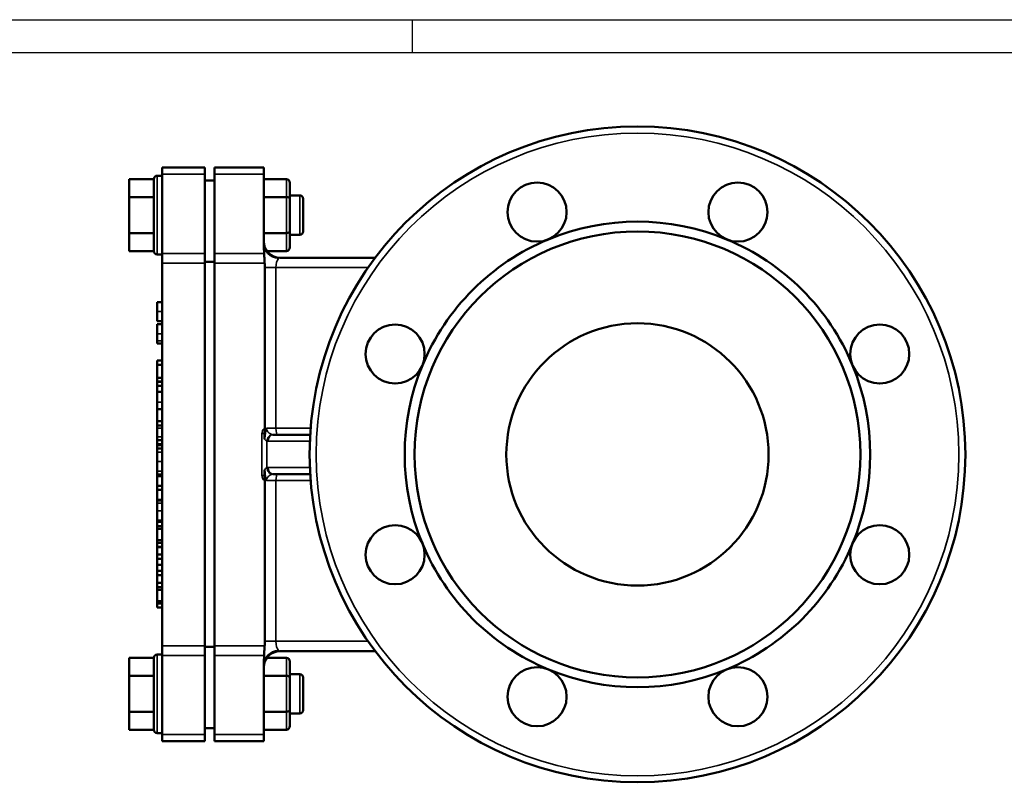
# Model space of a CAD drawing. Units: millimetres. Extents: x 0 to 1188, y 0 to 840.
# Drawn here: x 300 to 601, y 607 to 840 of the extents above; entities that cross this region are included whole.
import ezdxf

# ---------------------------------------------------------------- set-up
doc = ezdxf.new("R2010")
doc.units = ezdxf.units.MM
doc.header["$LTSCALE"] = 2
for name, color, linetype, lineweight in [('RAHM2', 7, 'Continuous', 25), ('Sichtbar (ISO)', 7, 'Continuous', 50), ('Sichtbar schmal (ISO)', 7, 'Continuous', 35)]:
    doc.layers.add(name, color=color, linetype=linetype, lineweight=lineweight)

# ---------------------------------------------------------------- blocks, each defined once
blk = doc.blocks.new('Ränder Strate Rahmen A2')
blk.add_line((5, 415), (589, 415))
at = {"layer": 'RAHM2'}
for p, q in [((0, 420), (594, 420)), ((210, 420), (210, 415))]:
    blk.add_line(p, q, dxfattribs=at)

msp = doc.modelspace()

# ---------------------------------------------------------------- linework, layer by layer
at = {"layer": 'Sichtbar (ISO)'}
for p, q in [((343.73, 792.85), (343.73, 794.91)), ((356.73, 794.91), (343.73, 794.91)), ((343.73, 768.73), (343.73, 792.85)), ((356.73, 794.91), (356.73, 792.85)), ((356.73, 792.85), (356.73, 768.73)), ((359.73, 792.85), (359.73, 794.91)), ((374.73, 794.91), (359.73, 794.91)), ((359.73, 768.73), (359.73, 792.85)), ((374.73, 794.91), (374.73, 792.85)), ((374.73, 792.85), (374.73, 771.75)), ((333.73, 785.9), (333.73, 791.38)), ((341.23, 791.38), (333.73, 791.38)), ((341.23, 769.41), (341.23, 791.41)), ((343.73, 792.41), (342.23, 792.41)), ((359.73, 790.91), (356.73, 790.91)), ((374.73, 791.38), (381.73, 791.38)), ((382.73, 785.32), (382.73, 790.23)), ((341.23, 785.9), (333.73, 785.9)), ((333.73, 774.93), (333.73, 785.9)), ((374.73, 785.9), (381.73, 785.9)), ((382.73, 786.41), (385.73, 786.41)), ((382.73, 775.51), (382.73, 785.32)), ((386.73, 785.41), (386.73, 775.41)), ((333.73, 769.44), (333.73, 774.93)), ((341.23, 774.93), (333.73, 774.93)), ((374.73, 774.93), (381.73, 774.93)), ((382.73, 770.6), (382.73, 775.51)), ((382.73, 774.41), (385.73, 774.41)), ((341.23, 769.44), (333.73, 769.44)), ((375.71, 769.44), (381.73, 769.44)), ((343.73, 768.41), (342.23, 768.41)), ((343.73, 765.79), (343.73, 768.73)), ((343.73, 649.04), (343.73, 765.79)), ((356.73, 768.73), (356.73, 765.79)), ((359.73, 766.11), (356.73, 766.11)), ((356.73, 649.04), (356.73, 765.79)), ((359.73, 765.79), (359.73, 768.73)), ((359.73, 649.04), (359.73, 765.79)), ((408.73, 767.41), (379.73, 767.41)), ((375.08, 715.41), (375.08, 764.41)), ((342.23, 750.98), (342.23, 753.83)), ((343.73, 753.83), (342.23, 753.83)), ((342.23, 748.08), (342.23, 750.98)), ((342.23, 748.08), (342.23, 748.08)), ((343.73, 748.08), (342.23, 748.08)), ((342.23, 744.22), (342.23, 747.14)), ((343.73, 747.14), (342.23, 747.14)), ((342.23, 742.06), (342.23, 744.22)), ((342.23, 741.28), (342.23, 742.06)), ((342.23, 741.28), (342.23, 741.28)), ((343.73, 741.28), (342.23, 741.28)), ((342.23, 734.73), (342.23, 736.07)), ((343.73, 736.07), (342.23, 736.07)), ((342.23, 730.74), (342.23, 734.73)), ((343.73, 734.73), (342.23, 734.73)), ((342.23, 729.63), (342.23, 730.74)), ((343.73, 730.74), (342.23, 730.74)), ((342.23, 729.58), (342.23, 729.63)), ((343.73, 729.63), (342.23, 729.63)), ((342.23, 728.36), (342.23, 729.58)), ((343.73, 729.58), (342.23, 729.58)), ((342.23, 728.31), (342.23, 728.36)), ((343.73, 728.36), (342.23, 728.36)), ((342.23, 726.49), (342.23, 728.31)), ((343.73, 728.31), (342.23, 728.31)), ((342.23, 723.3), (342.23, 726.49)), ((343.73, 726.49), (342.23, 726.49)), ((342.23, 721.23), (342.23, 723.3)), ((342.23, 721.19), (342.23, 721.23)), ((343.73, 721.23), (342.23, 721.23)), ((342.23, 717.58), (342.23, 721.19)), ((343.73, 721.19), (342.23, 721.19)), ((342.23, 716.2), (342.23, 717.58)), ((343.73, 717.58), (342.23, 717.58)), ((342.23, 715.42), (342.23, 716.2)), ((343.73, 716.2), (342.23, 716.2)), ((342.23, 712.74), (342.23, 715.42)), ((342.23, 711.74), (342.23, 712.74)), ((342.23, 710.54), (342.23, 711.74)), ((343.73, 711.74), (342.23, 711.74)), ((375.01, 713.83), (375.01, 712.08)), ((388.91, 713.41), (377.55, 713.41)), ((342.23, 710.5), (342.23, 710.54)), ((343.73, 710.54), (342.23, 710.54)), ((342.23, 710.22), (342.23, 710.5)), ((343.73, 710.5), (342.23, 710.5)), ((342.23, 709.21), (342.23, 710.22)), ((343.73, 710.22), (342.23, 710.22)), ((342.23, 708.14), (342.23, 709.21)), ((343.73, 709.21), (342.23, 709.21)), ((342.23, 705.25), (342.23, 708.14)), ((342.23, 702.34), (342.23, 705.25)), ((375.01, 702.75), (375.01, 701)), ((342.23, 701.25), (342.23, 702.34)), ((342.23, 700.83), (342.23, 701.25)), ((342.23, 701.25), (342.23, 701.25)), ((343.73, 701.25), (342.23, 701.25)), ((342.23, 697.85), (342.23, 700.83)), ((343.73, 700.83), (342.23, 700.83)), ((377.55, 701.41), (388.91, 701.41)), ((342.23, 696.65), (342.23, 697.85)), ((343.73, 697.85), (342.23, 697.85)), ((375.08, 650.41), (375.08, 699.41)), ((342.23, 696.62), (342.23, 696.65)), ((343.73, 696.65), (342.23, 696.65)), ((342.23, 693.6), (342.23, 696.62)), ((343.73, 696.62), (342.23, 696.62)), ((342.23, 693.59), (342.23, 693.6)), ((343.73, 693.6), (342.23, 693.6)), ((342.23, 693.34), (342.23, 693.59)), ((343.73, 693.59), (342.23, 693.59)), ((342.23, 693.32), (342.23, 693.34)), ((343.73, 693.34), (342.23, 693.34)), ((342.23, 692.52), (342.23, 693.32)), ((343.73, 693.32), (342.23, 693.32)), ((342.23, 690.17), (342.23, 692.52)), ((342.23, 687.21), (342.23, 690.17)), ((342.23, 686.81), (342.23, 687.21)), ((343.73, 687.21), (342.23, 687.21)), ((342.23, 687.21), (342.23, 687.21)), ((343.73, 687.21), (342.23, 687.21)), ((342.23, 685.55), (342.23, 686.81)), ((343.73, 686.81), (342.23, 686.81)), ((342.23, 684.72), (342.23, 685.55)), ((343.73, 685.55), (342.23, 685.55)), ((342.23, 681.28), (342.23, 684.72)), ((343.73, 684.72), (342.23, 684.72)), ((343.73, 681.28), (342.23, 681.28)), ((342.23, 680.48), (342.23, 681.28)), ((342.23, 679.27), (342.23, 680.48)), ((343.73, 680.48), (342.23, 680.48)), ((343.73, 679.27), (342.23, 679.27)), ((342.23, 679.16), (342.23, 679.27)), ((342.23, 679.15), (342.23, 679.16)), ((343.73, 679.16), (342.23, 679.16)), ((343.73, 679.15), (342.23, 679.15)), ((342.23, 676.9), (342.23, 679.12)), ((343.73, 679.12), (342.23, 679.12)), ((342.23, 675.56), (342.23, 676.9)), ((343.73, 676.9), (342.23, 676.9)), ((342.23, 673.7), (342.23, 675.56)), ((343.73, 675.56), (342.23, 675.56)), ((342.23, 671.95), (342.23, 673.7)), ((343.73, 673.7), (342.23, 673.7)), ((342.23, 670.63), (342.23, 671.95)), ((343.73, 671.95), (342.23, 671.95)), ((342.23, 668.28), (342.23, 670.63)), ((343.73, 670.63), (342.23, 670.63)), ((343.73, 668.28), (342.23, 668.28)), ((342.23, 666.96), (342.23, 668.23)), ((343.73, 668.23), (342.23, 668.23)), ((342.23, 666.14), (342.23, 666.96)), ((343.73, 666.96), (342.23, 666.96)), ((342.23, 662.7), (342.23, 666.14)), ((343.73, 666.14), (342.23, 666.14)), ((342.23, 661.9), (342.23, 662.7)), ((343.73, 662.7), (342.23, 662.7)), ((342.23, 660.68), (342.23, 661.9)), ((343.73, 661.9), (342.23, 661.9)), ((343.73, 660.68), (342.23, 660.68)), ((343.73, 646.1), (343.73, 649.04)), ((356.73, 649.04), (356.73, 646.1)), ((359.73, 648.71), (356.73, 648.71)), ((359.73, 646.1), (359.73, 649.04)), ((343.73, 646.41), (342.23, 646.41)), ((343.73, 621.97), (343.73, 646.1)), ((356.73, 646.1), (356.73, 621.97)), ((359.73, 621.97), (359.73, 646.1)), ((379.73, 647.41), (408.73, 647.41)), ((341.23, 645.38), (333.73, 645.38)), ((333.73, 639.9), (333.73, 645.38)), ((341.23, 623.41), (341.23, 645.41)), ((374.73, 643.08), (374.73, 621.97)), ((375.71, 645.38), (381.73, 645.38)), ((382.73, 639.32), (382.73, 644.23)), ((341.23, 639.9), (333.73, 639.9)), ((333.73, 628.93), (333.73, 639.9)), ((374.73, 639.9), (381.73, 639.9)), ((382.73, 640.41), (385.73, 640.41)), ((382.73, 629.51), (382.73, 639.32)), ((386.73, 639.41), (386.73, 629.41)), ((341.23, 628.93), (333.73, 628.93)), ((333.73, 623.44), (333.73, 628.93)), ((374.73, 628.93), (381.73, 628.93)), ((382.73, 624.6), (382.73, 629.51)), ((382.73, 628.41), (385.73, 628.41)), ((341.23, 623.44), (333.73, 623.44)), ((343.73, 622.41), (342.23, 622.41)), ((343.73, 619.91), (343.73, 621.97)), ((359.73, 623.91), (356.73, 623.91)), ((356.73, 621.97), (356.73, 619.91)), ((359.73, 619.91), (359.73, 621.97)), ((374.73, 623.44), (381.73, 623.44)), ((374.73, 621.97), (374.73, 619.91)), ((343.73, 619.91), (356.73, 619.91)), ((359.73, 619.91), (374.73, 619.91))]:
    msp.add_line(p, q, dxfattribs=at)
for centre, radius in [((488.73, 707.41), 100), ((458.12, 781.32), 9), ((519.35, 781.32), 9), ((488.73, 707.41), 68), ((414.82, 738.03), 9), ((488.73, 707.41), 40), ((562.64, 738.03), 9), ((414.82, 676.8), 9), ((562.64, 676.8), 9), ((458.12, 633.5), 9), ((519.35, 633.5), 9)]:
    msp.add_circle(centre, radius, dxfattribs=at)
for centre, radius, start, end in [((342.23, 791.41), 1, 90, 180), ((385.73, 785.41), 1, 0, 90), ((488.73, 707.41), 71, 67.5, 112.5), ((385.73, 775.41), 1, 270, 0), ((379.73, 772.41), 5, 180, 270), ((488.73, 707.41), 71, 112.5, 157.5), ((488.73, 707.41), 71, 22.5, 67.5), ((342.23, 769.41), 1, 180, 270), ((488.73, 707.41), 71, 157.5, 202.5), ((488.73, 707.41), 71, 337.5, 22.5), ((488.73, 707.41), 71, 202.5, 247.5), ((488.73, 707.41), 71, 292.5, 337.5), ((342.23, 645.41), 1, 90, 180), ((379.73, 642.41), 5, 90, 180), ((385.73, 639.41), 1, 0, 90), ((488.73, 707.41), 71, 247.5, 292.5), ((385.73, 629.41), 1, 270, 0), ((342.23, 623.41), 1, 180, 270)]:
    msp.add_arc(centre, radius, start, end, dxfattribs=at)
for centre, major_axis, ratio, start_param, end_param in [((381.73, 790.23), (0, 1.15), 0.866025, 4.712389, 6.283185), ((381.73, 785.32), (-1, 0), 0.57735, 3.141593, 4.712389), ((381.73, 775.51), (-1, 0), 0.57735, 1.570796, 3.141593), ((381.73, 770.6), (0, -1.15), 0.866025, 0, 1.570796), ((381.73, 644.23), (0, 1.15), 0.866025, 4.712389, 6.283185), ((381.73, 639.32), (-1, 0), 0.57735, 3.141593, 4.712389), ((381.73, 629.51), (-1, 0), 0.57735, 1.570796, 3.141593), ((381.73, 624.6), (0, -1.15), 0.866025, 0, 1.570796)]:
    msp.add_ellipse(centre, major_axis=major_axis, ratio=ratio, start_param=start_param, end_param=end_param, dxfattribs=at)
for points, knots in [([(374.73, 771.75), (374.73, 770.99), (374.8, 770.26), (374.86, 769.23), (374.87, 769), (374.87, 768.75), (374.87, 768.74), (374.87, 768.73)], [0, 0, 0, 0, 0.2803148, 0.2803148, 0.3650587, 0.3650587, 0.3687046, 0.3687046, 0.3687046, 0.3687046]), ([(374.87, 768.73), (374.88, 768.58), (374.88, 768.42), (374.91, 767.68), (374.93, 767.04), (374.99, 766.19), (375, 765.99), (375.02, 765.79)], [1.3366521, 1.3366521, 1.3366521, 1.3366521, 1.3763496, 1.3763496, 1.5150105, 1.5150105, 1.5571423, 1.5571423, 1.5571423, 1.5571423]), ([(375.02, 765.79), (375.03, 765.65), (375.04, 765.52), (375.06, 765.19), (375.07, 765.01), (375.08, 764.69), (375.08, 764.57), (375.08, 764.43), (375.08, 764.42), (375.08, 764.41)], [0.3794899, 0.3794899, 0.3794899, 0.3794899, 0.4235617, 0.4235617, 0.4839419, 0.4839419, 0.524686, 0.524686, 0.5275433, 0.5275433, 0.5275433, 0.5275433]), ([(375.01, 712.08), (375.01, 712.42), (375.03, 712.77), (375.09, 713.57), (375.15, 714.05), (375.34, 714.92), (375.45, 715.21), (375.54, 715.41), (375.54, 715.41), (375.54, 715.41)], [0, 0, 0, 0, 0.1025996, 0.1025996, 0.2460011, 0.2460011, 0.3933748, 0.3933748, 0.3949823, 0.3949823, 0.3949823, 0.3949823]), ([(375.08, 715.41), (375.08, 715.41), (375.08, 715.41), (375.08, 715.33), (375.08, 715.26), (375.07, 715.11), (375.07, 715.03), (375.06, 714.8), (375.04, 714.65), (375.02, 714.34), (375.02, 714.2), (375.01, 713.97), (375.01, 713.9), (375.01, 713.83)], [-0.1606493, -0.1606493, -0.1606493, -0.1606493, -0.1600396, -0.1600396, -0.1383815, -0.1383815, -0.114518, -0.114518, -0.0683285, -0.0683285, -0.0216872, -0.0216872, 0, 0, 0, 0]), ([(375.54, 699.41), (375.54, 699.41), (375.54, 699.42), (375.42, 699.67), (375.34, 699.93), (375.19, 700.57), (375.13, 700.96), (375.04, 701.76), (375.01, 702.26), (375.01, 702.75)], [-0.0008211, -0.0008211, -0.0008211, -0.0008211, 0, 0, 0.097064, 0.097064, 0.2181452, 0.2181452, 0.351624, 0.351624, 0.351624, 0.351624]), ([(375.01, 701), (375.01, 700.93), (375.01, 700.86), (375.02, 700.63), (375.02, 700.48), (375.04, 700.17), (375.06, 700.02), (375.07, 699.79), (375.07, 699.71), (375.08, 699.56), (375.08, 699.49), (375.08, 699.42), (375.08, 699.41), (375.08, 699.41)], [-0.160381, -0.160381, -0.160381, -0.160381, -0.1386325, -0.1386325, -0.0918537, -0.0918537, -0.0455151, -0.0455151, -0.0216044, -0.0216044, 0, 0, 0.0006109, 0.0006109, 0.0006109, 0.0006109]), ([(375.02, 649.04), (374.98, 648.48), (374.94, 647.93), (374.9, 646.93), (374.88, 646.49), (374.87, 646.1)], [0.9084174, 0.9084174, 0.9084174, 0.9084174, 1.0138586, 1.0138586, 1.1064461, 1.1064461, 1.1064461, 1.1064461]), ([(375.08, 650.41), (375.08, 650.3), (375.08, 650.18), (375.07, 649.9), (375.06, 649.73), (375.05, 649.38), (375.03, 649.21), (375.02, 649.04)], [0.5275433, 0.5275433, 0.5275433, 0.5275433, 0.5644054, 0.5644054, 0.6197254, 0.6197254, 0.6754456, 0.6754456, 0.6754456, 0.6754456]), ([(374.87, 646.1), (374.87, 646.08), (374.87, 646.07), (374.87, 645.81), (374.86, 645.56), (374.82, 644.99), (374.8, 644.67), (374.76, 643.93), (374.73, 643.5), (374.73, 643.08)], [0.4596685, 0.4596685, 0.4596685, 0.4596685, 0.4643599, 0.4643599, 0.552636, 0.552636, 0.6665996, 0.6665996, 0.8216556, 0.8216556, 0.8216556, 0.8216556])]:
    msp.add_open_spline(points, degree=3, knots=knots, dxfattribs=at)
at = {"layer": 'Sichtbar schmal (ISO)'}
for p, q in [((343.73, 792.85), (356.73, 792.85)), ((359.73, 792.85), (374.73, 792.85)), ((342.23, 792.41), (342.23, 768.41)), ((381.73, 791.38), (381.73, 785.9)), ((381.73, 785.9), (381.73, 774.93)), ((385.73, 774.41), (385.73, 786.41)), ((381.73, 774.93), (381.73, 769.44)), ((356.73, 768.73), (343.73, 768.73)), ((343.73, 765.79), (356.73, 765.79)), ((374.87, 768.73), (359.73, 768.73)), ((359.73, 765.79), (375.02, 765.79)), ((375.08, 764.41), (378.44, 764.41)), ((378.44, 715.41), (378.44, 764.41)), ((378.44, 764.41), (406.57, 764.41)), ((343.73, 750.98), (342.23, 750.98)), ((343.73, 748.08), (342.23, 748.08)), ((343.73, 744.22), (342.23, 744.22)), ((343.73, 742.06), (342.23, 742.06)), ((343.73, 741.28), (342.23, 741.28)), ((343.73, 723.3), (342.23, 723.3)), ((343.73, 715.42), (342.23, 715.42)), ((378.44, 715.41), (375.54, 715.41)), ((389.05, 715.41), (378.44, 715.41)), ((343.73, 712.74), (342.23, 712.74)), ((375.01, 713.83), (374.18, 713.83)), ((374.18, 713.83), (374.18, 701)), ((375.68, 703.37), (375.68, 711.45)), ((376.05, 711.41), (388.81, 711.41)), ((343.73, 708.14), (342.23, 708.14)), ((343.73, 705.25), (342.23, 705.25)), ((388.81, 703.41), (376.05, 703.41)), ((343.73, 702.34), (342.23, 702.34)), ((343.73, 701.25), (342.23, 701.25)), ((374.18, 701), (375.01, 701)), ((375.54, 699.41), (378.44, 699.41)), ((378.44, 699.41), (389.05, 699.41)), ((378.44, 650.41), (378.44, 699.41)), ((343.73, 692.52), (342.23, 692.52)), ((343.73, 690.17), (342.23, 690.17)), ((356.73, 649.04), (343.73, 649.04)), ((359.73, 649.04), (375.02, 649.04)), ((378.44, 650.41), (375.08, 650.41)), ((406.57, 650.41), (378.44, 650.41)), ((342.23, 646.41), (342.23, 622.41)), ((343.73, 646.1), (356.73, 646.1)), ((359.73, 646.1), (374.87, 646.1)), ((381.73, 645.38), (381.73, 639.9)), ((381.73, 639.9), (381.73, 628.93)), ((385.73, 628.41), (385.73, 640.41)), ((381.73, 628.93), (381.73, 623.44)), ((356.73, 621.97), (343.73, 621.97)), ((374.73, 621.97), (359.73, 621.97))]:
    msp.add_line(p, q, dxfattribs=at)
msp.add_circle((488.73, 707.41), 98, dxfattribs=at)
for centre, major_axis, ratio, start_param, end_param in [((379.73, 771.75), (-5, 0), 0.922064, 0, 1.46746), ((379.73, 764.41), (0, 3), 0.431365, 0.409937, 1.570796), ((379.73, 764.41), (0, 3), 0.431365, 0, 0.409937), ((378.96, 715.41), (0, -2), 0.258819, 4.712389, 6.283185), ((377.17, 711.45), (0.42, 1.96), 0.741095, 0.146638, 1.72821), ((377.55, 711.41), (0, 2), 0.748532, 0, 1.570796), ((377.17, 703.37), (0.42, -1.96), 0.741095, 4.554975, 6.136548), ((377.55, 703.41), (0, -2), 0.748532, 4.712389, 6.283185), ((378.96, 699.41), (0, 2), 0.258819, 0, 1.570796), ((379.73, 650.41), (0, 3), 0.431365, 1.570796, 2.731655), ((379.73, 643.08), (-5, 0), 0.922064, 4.815726, 6.283185), ((379.73, 650.41), (0, 3), 0.431365, 2.731655, 3.141593)]:
    msp.add_ellipse(centre, major_axis=major_axis, ratio=ratio, start_param=start_param, end_param=end_param, dxfattribs=at)
for points, knots in [([(375.08, 715.41), (374.93, 715.35), (374.8, 715.25), (374.53, 714.98), (374.4, 714.78), (374.23, 714.34), (374.18, 714.08), (374.18, 713.83)], [-0.7936923, -0.7936923, -0.7936923, -0.7936923, -0.7452183, -0.7452183, -0.678306, -0.678306, -0.6024287, -0.6024287, -0.6024287, -0.6024287]), ([(377.38, 713.43), (377.32, 713.45), (377.25, 713.47), (377.07, 713.53), (376.95, 713.59), (376.69, 713.73), (376.55, 713.82), (376.21, 714.08), (376.01, 714.27), (375.71, 714.69), (375.61, 714.92), (375.55, 715.24), (375.54, 715.33), (375.54, 715.41)], [-0.7956761, -0.7956761, -0.7956761, -0.7956761, -0.740539, -0.740539, -0.6523195, -0.6523195, -0.559449, -0.559449, -0.4075577, -0.4075577, -0.2646199, -0.2646199, -0.2128061, -0.2128061, -0.2128061, -0.2128061]), ([(375.01, 712.08), (375.06, 712.01), (375.1, 711.96), (375.26, 711.76), (375.37, 711.65), (375.55, 711.52), (375.62, 711.48), (375.68, 711.45)], [0.6174847, 0.6174847, 0.6174847, 0.6174847, 0.6523195, 0.6523195, 0.740539, 0.740539, 0.7956761, 0.7956761, 0.7956761, 0.7956761]), ([(375.68, 703.37), (375.62, 703.35), (375.55, 703.31), (375.37, 703.18), (375.26, 703.06), (375.1, 702.87), (375.06, 702.81), (375.01, 702.75)], [0.512928, 0.512928, 0.512928, 0.512928, 0.5680652, 0.5680652, 0.6562846, 0.6562846, 0.6911194, 0.6911194, 0.6911194, 0.6911194]), ([(374.18, 701), (374.18, 700.75), (374.23, 700.49), (374.4, 700.05), (374.53, 699.85), (374.8, 699.58), (374.93, 699.48), (375.08, 699.41)], [-0.1905946, -0.1905946, -0.1905946, -0.1905946, -0.1146718, -0.1146718, -0.0477, -0.0477, 0.0006683, 0.0006683, 0.0006683, 0.0006683]), ([(375.54, 699.41), (375.54, 699.5), (375.55, 699.59), (375.61, 699.91), (375.71, 700.14), (376.01, 700.55), (376.21, 700.75), (376.55, 701.01), (376.69, 701.1), (376.95, 701.24), (377.07, 701.29), (377.25, 701.36), (377.32, 701.38), (377.38, 701.39)], [-1.0957981, -1.0957981, -1.0957981, -1.0957981, -1.0439842, -1.0439842, -0.9010464, -0.9010464, -0.7491552, -0.7491552, -0.6562846, -0.6562846, -0.5680652, -0.5680652, -0.512928, -0.512928, -0.512928, -0.512928])]:
    msp.add_open_spline(points, degree=3, knots=knots, dxfattribs=at)
for points in [[(377.55, 713.41), (377.49, 713.41), (377.43, 713.42), (377.38, 713.43)], [(375.68, 711.45), (375.8, 711.43), (375.93, 711.41), (376.05, 711.41)], [(376.05, 703.41), (375.93, 703.41), (375.8, 703.4), (375.68, 703.37)], [(377.38, 701.39), (377.43, 701.41), (377.49, 701.41), (377.55, 701.41)]]:
    msp.add_open_spline(points, degree=3, dxfattribs=at)

# ---------------------------------------------------------------- block references
at = {"xscale": 2, "yscale": 2, "zscale": 2}
msp.add_blockref('Ränder Strate Rahmen A2', (0, 0), dxfattribs=at)

doc.saveas('drawing.dxf')
